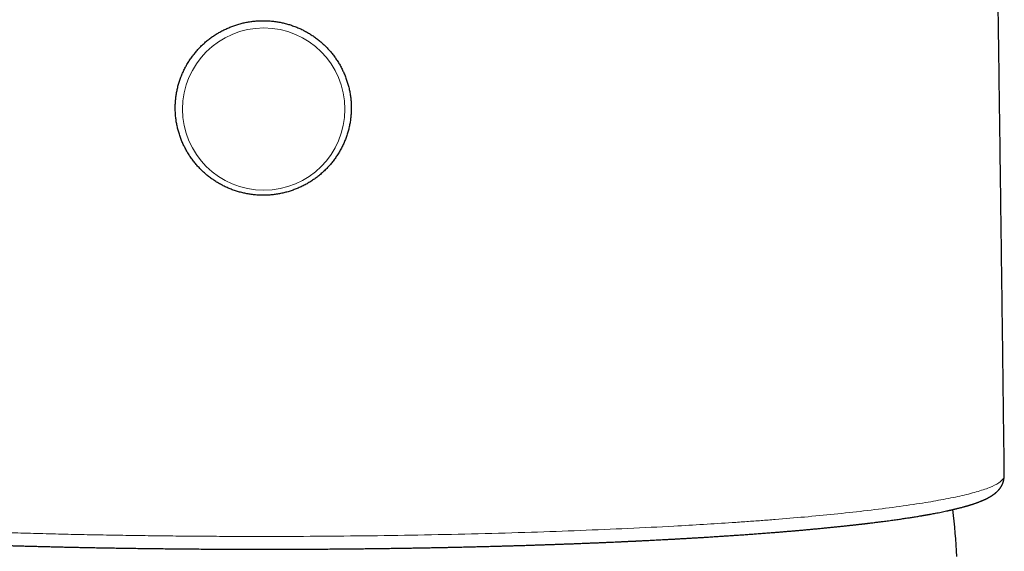
# Model space of a CAD drawing. Units: millimetres. Extents: x 8 to 532, y 12 to 403.
# Drawn here: x 272 to 304, y 366 to 384 of the extents above; entities that cross this region are included whole.
import ezdxf

# ---------------------------------------------------------------- set-up
doc = ezdxf.new("R2010")
doc.units = ezdxf.units.MM

msp = doc.modelspace()

# ---------------------------------------------------------------- linework, layer by layer
at = {"color": 7, "linetype": 'Continuous', "lineweight": 30}
for p, q in [((304.329, 368.716), (304.329, 368.729)), ((304.252, 368.278), (304.253, 368.279))]:
    msp.add_line(p, q, dxfattribs=at)
at = {"color": 8, "linetype": 'Continuous', "lineweight": 0}
msp.add_circle((279.866, 380.706), 2.682, dxfattribs=at)
at = {"color": 7, "linetype": 'Continuous', "lineweight": 30}
msp.add_arc((280, 364.687), 22.8, 3.0913, 7.0195, dxfattribs=at)
for points, knots in [([(304.329, 368.716), (304.329, 368.757), (304.318, 369.615), (304.297, 371.289), (304.266, 373.741), (304.234, 376.191), (304.202, 378.641), (304.169, 381.089), (304.136, 383.537), (304.102, 385.984), (304.067, 388.43), (304.032, 390.875), (303.997, 393.319), (303.96, 395.762), (303.926, 398.059), (303.903, 399.542), (303.893, 400.211)], [0, 0, 0, 0, 0.003837, 0.081527, 0.159218, 0.236909, 0.314601, 0.392293, 0.469986, 0.547679, 0.625371, 0.703063, 0.780753, 0.858443, 0.936132, 1, 1, 1, 1]), ([(277.299, 382.128), (277.292, 382.116), (277.275, 382.084), (277.247, 382.03), (277.215, 381.965), (277.186, 381.9), (277.158, 381.834), (277.131, 381.768), (277.106, 381.7), (277.083, 381.633), (277.062, 381.564), (277.042, 381.496), (277.024, 381.426), (277.008, 381.357), (276.994, 381.287), (276.981, 381.216), (276.97, 381.146), (276.961, 381.075), (276.954, 381.004), (276.948, 380.932), (276.944, 380.861), (276.942, 380.789), (276.942, 380.718), (276.944, 380.646), (276.947, 380.575), (276.952, 380.504), (276.959, 380.432), (276.968, 380.361), (276.978, 380.291), (276.99, 380.22), (277.004, 380.15), (277.02, 380.08), (277.038, 380.011), (277.057, 379.942), (277.078, 379.874), (277.1, 379.806), (277.124, 379.738), (277.15, 379.672), (277.178, 379.606), (277.207, 379.54), (277.238, 379.476), (277.271, 379.412), (277.305, 379.349), (277.34, 379.287), (277.378, 379.226), (277.416, 379.165), (277.456, 379.106), (277.498, 379.047), (277.541, 378.99), (277.586, 378.934), (277.632, 378.879), (277.679, 378.825), (277.728, 378.772), (277.778, 378.72), (277.829, 378.67), (277.881, 378.621), (277.935, 378.573), (277.99, 378.527), (278.046, 378.482), (278.103, 378.438), (278.161, 378.396), (278.22, 378.355), (278.28, 378.316), (278.341, 378.278), (278.404, 378.242), (278.467, 378.207), (278.53, 378.174), (278.595, 378.142), (278.66, 378.112), (278.727, 378.083), (278.793, 378.057), (278.861, 378.031), (278.929, 378.008), (278.998, 377.986), (279.067, 377.966), (279.137, 377.948), (279.207, 377.931), (279.277, 377.916), (279.348, 377.903), (279.419, 377.891), (279.491, 377.881), (279.562, 377.874), (279.634, 377.867), (279.706, 377.863), (279.778, 377.86), (279.85, 377.859), (279.922, 377.86), (279.994, 377.863), (280.066, 377.867), (280.138, 377.874), (280.21, 377.882), (280.281, 377.891), (280.352, 377.903), (280.423, 377.916), (280.494, 377.931), (280.564, 377.948), (280.634, 377.966), (280.703, 377.986), (280.771, 378.008), (280.839, 378.032), (280.907, 378.057), (280.974, 378.083), (281.04, 378.112), (281.105, 378.142), (281.17, 378.174), (281.234, 378.207), (281.297, 378.242), (281.359, 378.278), (281.42, 378.316), (281.48, 378.355), (281.539, 378.396), (281.598, 378.438), (281.655, 378.482), (281.711, 378.527), (281.766, 378.574), (281.819, 378.621), (281.872, 378.671), (281.923, 378.721), (281.973, 378.772), (282.021, 378.825), (282.069, 378.879), (282.115, 378.934), (282.159, 378.991), (282.202, 379.048), (282.244, 379.106), (282.284, 379.166), (282.323, 379.226), (282.36, 379.287), (282.396, 379.349), (282.43, 379.412), (282.462, 379.476), (282.493, 379.541), (282.522, 379.606), (282.55, 379.672), (282.576, 379.739), (282.6, 379.806), (282.623, 379.874), (282.643, 379.943), (282.663, 380.012), (282.68, 380.081), (282.696, 380.151), (282.71, 380.221), (282.722, 380.291), (282.732, 380.362), (282.741, 380.433), (282.748, 380.504), (282.753, 380.576), (282.756, 380.647), (282.758, 380.719), (282.758, 380.79), (282.756, 380.861), (282.752, 380.933), (282.746, 381.004), (282.739, 381.075), (282.73, 381.146), (282.719, 381.217), (282.706, 381.287), (282.692, 381.357), (282.675, 381.427), (282.657, 381.496), (282.638, 381.565), (282.616, 381.633), (282.593, 381.701), (282.569, 381.768), (282.542, 381.835), (282.514, 381.901), (282.484, 381.966), (282.453, 382.03), (282.42, 382.094), (282.386, 382.157), (282.35, 382.218), (282.312, 382.279), (282.273, 382.339), (282.232, 382.399), (282.19, 382.457), (282.147, 382.514), (282.102, 382.57), (282.055, 382.624), (282.008, 382.678), (281.959, 382.73), (281.909, 382.782), (281.857, 382.832), (281.804, 382.88), (281.75, 382.928), (281.695, 382.974), (281.639, 383.019), (281.581, 383.062), (281.523, 383.104), (281.464, 383.144), (281.403, 383.183), (281.342, 383.221), (281.279, 383.256), (281.216, 383.291), (281.152, 383.324), (281.087, 383.355), (281.022, 383.384), (280.955, 383.412), (280.888, 383.439), (280.821, 383.464), (280.752, 383.487), (280.684, 383.508), (280.614, 383.528), (280.544, 383.546), (280.474, 383.562), (280.404, 383.576), (280.333, 383.589), (280.261, 383.6), (280.19, 383.609), (280.118, 383.617), (280.046, 383.622), (279.974, 383.626), (279.902, 383.629), (279.83, 383.629), (279.758, 383.628), (279.686, 383.624), (279.614, 383.619), (279.542, 383.613), (279.471, 383.604), (279.399, 383.594), (279.328, 383.582), (279.257, 383.568), (279.187, 383.553), (279.117, 383.536), (279.048, 383.517), (278.978, 383.496), (278.91, 383.474), (278.842, 383.45), (278.775, 383.425), (278.708, 383.397), (278.642, 383.368), (278.577, 383.338), (278.512, 383.306), (278.449, 383.272), (278.386, 383.237), (278.324, 383.2), (278.263, 383.162), (278.203, 383.122), (278.145, 383.081), (278.087, 383.038), (278.03, 382.994), (277.974, 382.949), (277.92, 382.902), (277.866, 382.854), (277.814, 382.804), (277.763, 382.754), (277.714, 382.702), (277.666, 382.648), (277.619, 382.594), (277.573, 382.539), (277.529, 382.482), (277.486, 382.425), (277.445, 382.366), (277.405, 382.306), (277.367, 382.246), (277.331, 382.186), (277.309, 382.147), (277.299, 382.128)], [0, 0, 0, 0, 0.002193, 0.006137, 0.010081, 0.014025, 0.017969, 0.021913, 0.025857, 0.0298, 0.033744, 0.037688, 0.041631, 0.045574, 0.049518, 0.053461, 0.057404, 0.061347, 0.06529, 0.069234, 0.073177, 0.07712, 0.081063, 0.085006, 0.088949, 0.092892, 0.096835, 0.100778, 0.104721, 0.108664, 0.112607, 0.11655, 0.120494, 0.124437, 0.12838, 0.132324, 0.136267, 0.140211, 0.144154, 0.148098, 0.152042, 0.155986, 0.15993, 0.163874, 0.167818, 0.171762, 0.175707, 0.179651, 0.183596, 0.18754, 0.191485, 0.19543, 0.199375, 0.20332, 0.207266, 0.211211, 0.215157, 0.219102, 0.223048, 0.226994, 0.23094, 0.234886, 0.238833, 0.242779, 0.246726, 0.250672, 0.254619, 0.258566, 0.262513, 0.26646, 0.270407, 0.274354, 0.278301, 0.282248, 0.286196, 0.290143, 0.294091, 0.298038, 0.301986, 0.305934, 0.309882, 0.313829, 0.317777, 0.321725, 0.325673, 0.329621, 0.333569, 0.337517, 0.341465, 0.345412, 0.34936, 0.353308, 0.357256, 0.361204, 0.365152, 0.369099, 0.373047, 0.376995, 0.380942, 0.38489, 0.388837, 0.392785, 0.396732, 0.400679, 0.404626, 0.408573, 0.41252, 0.416467, 0.420414, 0.424361, 0.428307, 0.432254, 0.4362, 0.440146, 0.444092, 0.448038, 0.451984, 0.45593, 0.459876, 0.463821, 0.467767, 0.471712, 0.475657, 0.479602, 0.483547, 0.487492, 0.491436, 0.495381, 0.499325, 0.50327, 0.507214, 0.511158, 0.515102, 0.519046, 0.52299, 0.526934, 0.530877, 0.534821, 0.538765, 0.542708, 0.546651, 0.550595, 0.554538, 0.558481, 0.562424, 0.566367, 0.57031, 0.574254, 0.578197, 0.58214, 0.586083, 0.590026, 0.593969, 0.597912, 0.601855, 0.605798, 0.609741, 0.613684, 0.617627, 0.621571, 0.625514, 0.629457, 0.633401, 0.637344, 0.641288, 0.645231, 0.649175, 0.653119, 0.657063, 0.661007, 0.664951, 0.668895, 0.672839, 0.676784, 0.680728, 0.684673, 0.688618, 0.692563, 0.696508, 0.700453, 0.704398, 0.708343, 0.712289, 0.716234, 0.72018, 0.724126, 0.728072, 0.732018, 0.735964, 0.73991, 0.743857, 0.747803, 0.75175, 0.755697, 0.759644, 0.763591, 0.767538, 0.771485, 0.775432, 0.779379, 0.783327, 0.787274, 0.791221, 0.795169, 0.799117, 0.803064, 0.807012, 0.81096, 0.814908, 0.818855, 0.822803, 0.826751, 0.830699, 0.834647, 0.838595, 0.842543, 0.846491, 0.850439, 0.854386, 0.858334, 0.862282, 0.86623, 0.870178, 0.874125, 0.878073, 0.88202, 0.885968, 0.889915, 0.893863, 0.89781, 0.901757, 0.905704, 0.909651, 0.913598, 0.917545, 0.921492, 0.925439, 0.929385, 0.933332, 0.937278, 0.941224, 0.94517, 0.949116, 0.953062, 0.957008, 0.960953, 0.964899, 0.968844, 0.972789, 0.976734, 0.980679, 0.984624, 0.988569, 0.992514, 0.996458, 1, 1, 1, 1]), ([(304.253, 368.278), (304.255, 368.282), (304.258, 368.289), (304.265, 368.302), (304.271, 368.316), (304.277, 368.331), (304.284, 368.348), (304.288, 368.36), (304.292, 368.371), (304.295, 368.383), (304.299, 368.395), (304.301, 368.405), (304.304, 368.415), (304.306, 368.425), (304.309, 368.436), (304.311, 368.447), (304.313, 368.46), (304.316, 368.474), (304.318, 368.489), (304.32, 368.503), (304.321, 368.516), (304.323, 368.527), (304.324, 368.54), (304.325, 368.553), (304.326, 368.566), (304.327, 368.579), (304.327, 368.591), (304.328, 368.602), (304.328, 368.611), (304.329, 368.62), (304.329, 368.629), (304.329, 368.638), (304.329, 368.647), (304.329, 368.658), (304.329, 368.671), (304.329, 368.686), (304.329, 368.704), (304.329, 368.718), (304.329, 368.727), (304.329, 368.729)], [0, 0, 0, 0, 0.0312487, 0.0581943, 0.0811283, 0.1005048, 0.1180304, 0.1365074, 0.1549161, 0.1717977, 0.1953713, 0.2166898, 0.2379406, 0.2591743, 0.2808262, 0.3046015, 0.3334577, 0.3673948, 0.4030039, 0.4355825, 0.4651343, 0.4940531, 0.525231, 0.5586694, 0.5942271, 0.627762, 0.6568599, 0.6821686, 0.7058413, 0.7313648, 0.7531563, 0.7761722, 0.8009484, 0.8299392, 0.8634459, 0.9007433, 0.9423826, 0.9883559, 1, 1, 1, 1]), ([(255.447, 368.278), (255.449, 368.275), (255.452, 368.27), (255.457, 368.261), (255.461, 368.253), (255.466, 368.245), (255.47, 368.238), (255.474, 368.232), (255.478, 368.225), (255.482, 368.219), (255.487, 368.212), (255.492, 368.204), (255.497, 368.197), (255.502, 368.189), (255.508, 368.181), (255.514, 368.173), (255.52, 368.165), (255.524, 368.159), (255.528, 368.154), (255.532, 368.15), (255.536, 368.145), (255.54, 368.14), (255.544, 368.136), (255.548, 368.131), (255.553, 368.125), (255.56, 368.118), (255.567, 368.109), (255.575, 368.1), (255.584, 368.092), (255.593, 368.083), (255.601, 368.074), (255.61, 368.066), (255.618, 368.058), (255.626, 368.051), (255.634, 368.043), (255.643, 368.036), (255.655, 368.025), (255.673, 368.01), (255.694, 367.994), (255.713, 367.98), (255.729, 367.968), (255.747, 367.955), (255.763, 367.944), (255.778, 367.935), (255.79, 367.927), (255.803, 367.919), (255.815, 367.912), (255.826, 367.905), (255.837, 367.898), (255.848, 367.892), (255.858, 367.886), (255.868, 367.881), (255.878, 367.875), (255.888, 367.87), (255.898, 367.864), (255.909, 367.858), (255.919, 367.853), (255.928, 367.848), (255.936, 367.844), (255.945, 367.84), (255.952, 367.836), (255.959, 367.833), (255.964, 367.83), (255.968, 367.828), (255.972, 367.826), (255.977, 367.824), (255.983, 367.821), (255.99, 367.818), (255.997, 367.814), (256.005, 367.811), (256.012, 367.807), (256.018, 367.804), (256.024, 367.802), (256.031, 367.798), (256.041, 367.794), (256.054, 367.788), (256.068, 367.782), (256.085, 367.775), (256.102, 367.768), (256.119, 367.76), (256.138, 367.753), (256.163, 367.743), (256.192, 367.731), (256.228, 367.718), (256.264, 367.704), (256.295, 367.693), (256.32, 367.684), (256.339, 367.678), (256.358, 367.671), (256.375, 367.665), (256.391, 367.66), (256.403, 367.656), (256.413, 367.653), (256.422, 367.65), (256.432, 367.647), (256.443, 367.643), (256.456, 367.639), (256.469, 367.635), (256.484, 367.63), (256.5, 367.625), (256.519, 367.619), (256.542, 367.613), (256.567, 367.605), (256.592, 367.598), (256.615, 367.591), (256.638, 367.585), (256.659, 367.579), (256.678, 367.573), (256.695, 367.568), (256.711, 367.564), (256.724, 367.56), (256.735, 367.557), (256.744, 367.555), (256.752, 367.553), (256.762, 367.55), (256.773, 367.547), (256.785, 367.544), (256.8, 367.54), (256.818, 367.536), (256.838, 367.53), (256.859, 367.525), (256.891, 367.517), (256.932, 367.507), (256.982, 367.494), (257.031, 367.483), (257.078, 367.472), (257.125, 367.461), (257.174, 367.45), (257.214, 367.441), (257.244, 367.434), (257.262, 367.43), (257.28, 367.426), (257.296, 367.423), (257.309, 367.42), (257.319, 367.418), (257.326, 367.417), (257.332, 367.415), (257.337, 367.414), (257.342, 367.413), (257.348, 367.412), (257.358, 367.41), (257.37, 367.407), (257.385, 367.404), (257.402, 367.401), (257.421, 367.397), (257.444, 367.392), (257.47, 367.387), (257.498, 367.381), (257.527, 367.375), (257.556, 367.369), (257.602, 367.361), (257.664, 367.349), (257.744, 367.333), (257.826, 367.318), (257.91, 367.303), (257.994, 367.288), (258.077, 367.274), (258.158, 367.26), (258.237, 367.247), (258.301, 367.237), (258.349, 367.229), (258.382, 367.224), (258.414, 367.219), (258.442, 367.215), (258.465, 367.211), (258.484, 367.208), (258.499, 367.206), (258.512, 367.204), (258.525, 367.202), (258.54, 367.199), (258.559, 367.196), (258.582, 367.193), (258.608, 367.189), (258.638, 367.184), (258.669, 367.18), (258.701, 367.175), (258.77, 367.165), (258.879, 367.149), (258.998, 367.132), (259.089, 367.12), (259.15, 367.111), (259.214, 367.103), (259.286, 367.093), (259.365, 367.083), (259.453, 367.071), (259.545, 367.059), (259.643, 367.047), (259.744, 367.035), (259.846, 367.022), (259.946, 367.01), (260.045, 366.999), (260.145, 366.987), (260.246, 366.976), (260.344, 366.965), (260.44, 366.954), (260.533, 366.944), (260.625, 366.934), (260.702, 366.926), (260.765, 366.919), (260.815, 366.914), (260.864, 366.909), (260.912, 366.904), (260.959, 366.899), (261.005, 366.894), (261.048, 366.89), (261.085, 366.886), (261.117, 366.883), (261.144, 366.881), (261.167, 366.878), (261.186, 366.876), (261.201, 366.875), (261.216, 366.873), (261.232, 366.872), (261.25, 366.87), (261.271, 366.868), (261.295, 366.866), (261.323, 366.863), (261.355, 366.86), (261.393, 366.856), (261.434, 366.852), (261.481, 366.848), (261.536, 366.843), (261.599, 366.837), (261.668, 366.83), (261.741, 366.823), (261.82, 366.816), (261.904, 366.809), (261.992, 366.801), (262.084, 366.792), (262.182, 366.784), (262.278, 366.776), (262.37, 366.768), (262.459, 366.76), (262.55, 366.752), (262.667, 366.743), (262.807, 366.731), (262.968, 366.718), (263.126, 366.706), (263.282, 366.694), (263.435, 366.682), (263.584, 366.671), (263.73, 366.661), (263.871, 366.65), (264.008, 366.641), (264.141, 366.631), (264.268, 366.623), (264.39, 366.614), (264.507, 366.606), (264.619, 366.599), (264.719, 366.592), (264.808, 366.587), (264.886, 366.582), (264.961, 366.577), (265.055, 366.571), (265.17, 366.564), (265.31, 366.555), (265.456, 366.546), (265.609, 366.537), (265.769, 366.528), (265.937, 366.518), (266.112, 366.508), (266.294, 366.498), (266.481, 366.488), (266.675, 366.478), (266.874, 366.467), (267.08, 366.457), (267.286, 366.447), (267.49, 366.437), (267.691, 366.427), (267.894, 366.418), (268.097, 366.408), (268.3, 366.399), (268.502, 366.391), (268.703, 366.382), (268.933, 366.372), (269.192, 366.362), (269.478, 366.351), (269.763, 366.34), (270.045, 366.33), (270.325, 366.32), (270.603, 366.31), (270.879, 366.301), (271.116, 366.294), (271.313, 366.288), (271.472, 366.283), (271.629, 366.278), (271.786, 366.274), (271.942, 366.269), (272.098, 366.265), (272.255, 366.261), (272.416, 366.257), (272.583, 366.252), (272.758, 366.248), (272.933, 366.244), (273.108, 366.239), (273.284, 366.235), (273.466, 366.231), (273.653, 366.227), (273.845, 366.223), (274.041, 366.219), (274.242, 366.215), (274.448, 366.211), (274.662, 366.207), (274.883, 366.204), (275.111, 366.2), (275.345, 366.196), (275.585, 366.193), (275.831, 366.189), (276.083, 366.186), (276.342, 366.183), (276.606, 366.18), (276.876, 366.177), (277.153, 366.174), (277.435, 366.172), (277.723, 366.17), (278.017, 366.168), (278.309, 366.166), (278.598, 366.165), (278.883, 366.164), (279.173, 366.163), (279.468, 366.162), (279.695, 366.162), (279.822, 366.162), (279.85, 366.162)], [0, 0, 0, 0, 0.001261, 0.002343, 0.003248, 0.003976, 0.004579, 0.005144, 0.005672, 0.006554, 0.007467, 0.008459, 0.009274, 0.010198, 0.011259, 0.012388, 0.013364, 0.01417, 0.014805, 0.015429, 0.016066, 0.016716, 0.017379, 0.018077, 0.018891, 0.020008, 0.021276, 0.02262, 0.024035, 0.025508, 0.026956, 0.028374, 0.029688, 0.03086, 0.032219, 0.033523, 0.03479, 0.038203, 0.041804, 0.044206, 0.046703, 0.049306, 0.052022, 0.053794, 0.0556, 0.057384, 0.059141, 0.060811, 0.062356, 0.063774, 0.065132, 0.066504, 0.06789, 0.069272, 0.070684, 0.072132, 0.073706, 0.074739, 0.075831, 0.076974, 0.078005, 0.078865, 0.079554, 0.08, 0.080531, 0.081181, 0.081948, 0.082834, 0.083785, 0.084829, 0.08576, 0.086577, 0.08728, 0.087954, 0.089347, 0.090827, 0.092864, 0.094904, 0.096947, 0.099079, 0.10137, 0.10382, 0.107707, 0.11175, 0.115892, 0.119953, 0.122044, 0.124108, 0.126121, 0.127957, 0.129601, 0.131053, 0.13185, 0.132724, 0.133736, 0.134884, 0.136169, 0.137565, 0.139093, 0.140657, 0.142178, 0.144789, 0.147266, 0.149607, 0.151814, 0.153927, 0.155895, 0.157682, 0.159279, 0.160687, 0.161906, 0.162936, 0.163549, 0.164276, 0.165129, 0.166106, 0.16721, 0.168439, 0.170048, 0.171832, 0.173728, 0.175599, 0.179932, 0.184095, 0.188088, 0.191752, 0.195468, 0.199301, 0.203252, 0.20467, 0.206103, 0.207483, 0.208679, 0.209688, 0.21035, 0.210896, 0.211328, 0.211643, 0.211894, 0.212434, 0.213149, 0.21404, 0.215107, 0.21635, 0.217768, 0.219363, 0.221318, 0.223356, 0.225398, 0.227443, 0.229493, 0.234886, 0.240304, 0.245747, 0.251214, 0.25668, 0.261888, 0.266907, 0.271738, 0.27638, 0.278399, 0.28038, 0.282255, 0.283918, 0.285368, 0.286357, 0.287215, 0.287941, 0.288616, 0.289397, 0.290553, 0.291889, 0.293404, 0.295098, 0.296895, 0.298695, 0.300498, 0.308561, 0.316676, 0.319879, 0.323119, 0.326478, 0.329962, 0.334273, 0.338762, 0.343429, 0.348275, 0.3533, 0.358505, 0.3631, 0.367828, 0.372638, 0.37734, 0.381915, 0.386286, 0.390534, 0.394659, 0.398661, 0.400892, 0.403082, 0.405233, 0.407342, 0.409411, 0.411439, 0.413358, 0.414919, 0.416289, 0.417469, 0.418457, 0.419255, 0.419862, 0.420454, 0.421133, 0.42192, 0.422815, 0.423815, 0.42492, 0.426355, 0.427937, 0.429663, 0.431534, 0.433952, 0.436575, 0.439403, 0.442438, 0.445678, 0.449124, 0.452661, 0.456392, 0.460315, 0.46443, 0.467799, 0.471285, 0.47489, 0.478538, 0.484907, 0.491088, 0.497081, 0.502885, 0.508614, 0.514148, 0.519488, 0.524635, 0.529591, 0.534355, 0.538929, 0.543227, 0.547344, 0.551278, 0.555032, 0.557854, 0.560564, 0.563162, 0.565672, 0.570263, 0.575035, 0.57999, 0.585128, 0.590548, 0.596158, 0.601959, 0.607951, 0.614136, 0.620398, 0.626846, 0.633481, 0.640304, 0.646553, 0.652944, 0.659344, 0.665693, 0.671991, 0.678236, 0.684428, 0.690565, 0.699343, 0.708006, 0.716556, 0.724994, 0.733321, 0.741537, 0.749645, 0.757646, 0.762289, 0.766896, 0.771466, 0.776, 0.780497, 0.785007, 0.789431, 0.794038, 0.798827, 0.803797, 0.80895, 0.813782, 0.818764, 0.823896, 0.829179, 0.834613, 0.840097, 0.845727, 0.851503, 0.857425, 0.863619, 0.869967, 0.876468, 0.883123, 0.889933, 0.896896, 0.904014, 0.911287, 0.918714, 0.926295, 0.934032, 0.941923, 0.949968, 0.958169, 0.965822, 0.973605, 0.981519, 0.989562, 0.997736, 1, 1, 1, 1]), ([(279.85, 366.162), (279.869, 366.162), (279.978, 366.162), (280.175, 366.162), (280.441, 366.162), (280.702, 366.163), (280.958, 366.164), (281.223, 366.165), (281.496, 366.166), (281.778, 366.168), (282.052, 366.17), (282.321, 366.172), (282.585, 366.174), (282.843, 366.177), (283.093, 366.18), (283.336, 366.182), (283.572, 366.185), (283.8, 366.188), (284.017, 366.191), (284.222, 366.194), (284.416, 366.197), (284.604, 366.2), (284.785, 366.203), (284.959, 366.206), (285.126, 366.209), (285.285, 366.212), (285.439, 366.215), (285.587, 366.218), (285.729, 366.221), (285.867, 366.223), (285.998, 366.226), (286.123, 366.229), (286.241, 366.231), (286.353, 366.234), (286.46, 366.236), (286.559, 366.239), (286.653, 366.241), (286.741, 366.243), (286.824, 366.245), (286.908, 366.247), (286.995, 366.249), (287.088, 366.252), (287.189, 366.254), (287.298, 366.257), (287.411, 366.26), (287.529, 366.263), (287.654, 366.266), (287.786, 366.27), (287.926, 366.274), (288.07, 366.278), (288.22, 366.283), (288.375, 366.287), (288.531, 366.292), (288.689, 366.297), (288.848, 366.302), (289.012, 366.308), (289.179, 366.313), (289.334, 366.318), (289.475, 366.323), (289.602, 366.328), (289.731, 366.333), (289.862, 366.337), (289.994, 366.342), (290.125, 366.347), (290.268, 366.353), (290.421, 366.359), (290.583, 366.365), (290.738, 366.371), (290.887, 366.377), (291.03, 366.383), (291.167, 366.389), (291.297, 366.395), (291.419, 366.4), (291.534, 366.405), (291.627, 366.409), (291.698, 366.413), (291.751, 366.415), (291.801, 366.417), (291.849, 366.42), (291.893, 366.422), (291.933, 366.424), (291.967, 366.425), (291.997, 366.427), (292.021, 366.428), (292.04, 366.429), (292.055, 366.429), (292.069, 366.43), (292.084, 366.431), (292.101, 366.431), (292.124, 366.433), (292.154, 366.434), (292.19, 366.436), (292.236, 366.438), (292.29, 366.441), (292.355, 366.444), (292.426, 366.447), (292.504, 366.451), (292.588, 366.455), (292.679, 366.46), (292.776, 366.465), (292.879, 366.47), (292.988, 366.476), (293.101, 366.482), (293.22, 366.488), (293.345, 366.495), (293.476, 366.502), (293.612, 366.51), (293.752, 366.518), (293.891, 366.526), (294.027, 366.534), (294.161, 366.542), (294.292, 366.549), (294.441, 366.558), (294.606, 366.569), (294.787, 366.58), (294.963, 366.591), (295.133, 366.603), (295.298, 366.614), (295.466, 366.625), (295.638, 366.637), (295.812, 366.649), (295.98, 366.661), (296.123, 366.672), (296.244, 366.681), (296.344, 366.688), (296.442, 366.696), (296.536, 366.703), (296.629, 366.71), (296.728, 366.718), (296.837, 366.727), (296.955, 366.736), (297.078, 366.746), (297.202, 366.757), (297.326, 366.767), (297.45, 366.778), (297.578, 366.789), (297.708, 366.8), (297.841, 366.812), (297.976, 366.825), (298.113, 366.837), (298.253, 366.851), (298.371, 366.862), (298.466, 366.871), (298.538, 366.879), (298.611, 366.886), (298.685, 366.893), (298.759, 366.901), (298.834, 366.908), (298.907, 366.916), (298.98, 366.924), (299.05, 366.931), (299.117, 366.938), (299.181, 366.945), (299.241, 366.952), (299.297, 366.958), (299.35, 366.964), (299.401, 366.97), (299.45, 366.975), (299.494, 366.98), (299.535, 366.985), (299.571, 366.989), (299.603, 366.993), (299.631, 366.996), (299.655, 366.999), (299.675, 367.001), (299.691, 367.003), (299.704, 367.005), (299.716, 367.006), (299.732, 367.008), (299.75, 367.01), (299.772, 367.013), (299.797, 367.016), (299.825, 367.019), (299.856, 367.023), (299.9, 367.028), (299.958, 367.035), (300.045, 367.046), (300.152, 367.059), (300.266, 367.074), (300.369, 367.087), (300.462, 367.1), (300.555, 367.112), (300.647, 367.125), (300.736, 367.137), (300.821, 367.149), (300.902, 367.161), (300.98, 367.172), (301.055, 367.184), (301.128, 367.194), (301.196, 367.205), (301.264, 367.215), (301.332, 367.226), (301.401, 367.237), (301.47, 367.249), (301.525, 367.258), (301.566, 367.265), (301.592, 367.269), (301.615, 367.273), (301.636, 367.276), (301.655, 367.28), (301.671, 367.282), (301.685, 367.285), (301.697, 367.287), (301.709, 367.289), (301.723, 367.291), (301.74, 367.294), (301.759, 367.298), (301.78, 367.302), (301.804, 367.306), (301.83, 367.31), (301.856, 367.315), (301.883, 367.32), (301.925, 367.328), (301.983, 367.338), (302.063, 367.354), (302.149, 367.37), (302.241, 367.389), (302.33, 367.407), (302.396, 367.421), (302.44, 367.431), (302.465, 367.436), (302.488, 367.441), (302.51, 367.446), (302.529, 367.45), (302.545, 367.454), (302.559, 367.457), (302.57, 367.46), (302.579, 367.462), (302.587, 367.463), (302.596, 367.465), (302.607, 367.468), (302.621, 367.471), (302.638, 367.475), (302.656, 367.479), (302.676, 367.484), (302.698, 367.489), (302.722, 367.495), (302.748, 367.501), (302.782, 367.51), (302.824, 367.52), (302.873, 367.533), (302.924, 367.546), (302.964, 367.557), (302.995, 367.565), (303.016, 367.571), (303.037, 367.577), (303.057, 367.583), (303.076, 367.588), (303.093, 367.593), (303.108, 367.598), (303.121, 367.601), (303.133, 367.605), (303.145, 367.608), (303.157, 367.612), (303.169, 367.616), (303.183, 367.62), (303.199, 367.625), (303.216, 367.63), (303.233, 367.635), (303.249, 367.641), (303.267, 367.646), (303.286, 367.652), (303.305, 367.659), (303.328, 367.666), (303.357, 367.676), (303.39, 367.688), (303.423, 367.699), (303.454, 367.711), (303.485, 367.722), (303.517, 367.735), (303.544, 367.745), (303.566, 367.754), (303.583, 367.761), (303.599, 367.768), (303.61, 367.773), (303.619, 367.776), (303.627, 367.78), (303.634, 367.783), (303.643, 367.787), (303.653, 367.791), (303.663, 367.796), (303.674, 367.801), (303.684, 367.806), (303.693, 367.81), (303.7, 367.813), (303.707, 367.816), (303.715, 367.82), (303.724, 367.824), (303.732, 367.828), (303.74, 367.832), (303.746, 367.835), (303.752, 367.838), (303.759, 367.842), (303.767, 367.846), (303.777, 367.851), (303.787, 367.856), (303.799, 367.863), (303.814, 367.871), (303.829, 367.879), (303.844, 367.887), (303.857, 367.895), (303.871, 367.903), (303.885, 367.912), (303.899, 367.92), (303.914, 367.93), (303.928, 367.939), (303.941, 367.948), (303.954, 367.956), (303.966, 367.965), (303.978, 367.973), (303.989, 367.982), (304.002, 367.991), (304.016, 368.002), (304.029, 368.013), (304.042, 368.023), (304.055, 368.034), (304.065, 368.043), (304.075, 368.052), (304.084, 368.06), (304.092, 368.068), (304.101, 368.077), (304.11, 368.086), (304.12, 368.095), (304.128, 368.104), (304.137, 368.113), (304.145, 368.122), (304.153, 368.132), (304.161, 368.141), (304.168, 368.15), (304.175, 368.158), (304.181, 368.167), (304.188, 368.176), (304.195, 368.185), (304.2, 368.192), (304.205, 368.199), (304.21, 368.206), (304.214, 368.212), (304.218, 368.218), (304.222, 368.225), (304.227, 368.232), (304.231, 368.24), (304.237, 368.249), (304.242, 368.258), (304.248, 368.268), (304.251, 368.275), (304.253, 368.278)], [0, 0, 0, 0, 0.001527, 0.008909, 0.016154, 0.023262, 0.030233, 0.037069, 0.04495, 0.052643, 0.060148, 0.067466, 0.07474, 0.081819, 0.088703, 0.095393, 0.101888, 0.10819, 0.114297, 0.119854, 0.12524, 0.130456, 0.1355, 0.140373, 0.144992, 0.149446, 0.153735, 0.157858, 0.161895, 0.16576, 0.169452, 0.172972, 0.17632, 0.179494, 0.182497, 0.185327, 0.187985, 0.19047, 0.192791, 0.195144, 0.19761, 0.20019, 0.203158, 0.206263, 0.209506, 0.212885, 0.216402, 0.220281, 0.224314, 0.228501, 0.232842, 0.237337, 0.241985, 0.246509, 0.251169, 0.255965, 0.260898, 0.265966, 0.26967, 0.273443, 0.277284, 0.281195, 0.285174, 0.289128, 0.292976, 0.298092, 0.303006, 0.307718, 0.312229, 0.316649, 0.320858, 0.324856, 0.328643, 0.332221, 0.335589, 0.337282, 0.338918, 0.340495, 0.342014, 0.343425, 0.34466, 0.345746, 0.346681, 0.347468, 0.348017, 0.34846, 0.348883, 0.349364, 0.349902, 0.350498, 0.351542, 0.352698, 0.353963, 0.355831, 0.357897, 0.36016, 0.362622, 0.365332, 0.368248, 0.371371, 0.3747, 0.378237, 0.381913, 0.385789, 0.389866, 0.394145, 0.398717, 0.40341, 0.408045, 0.412616, 0.417125, 0.42157, 0.42595, 0.432336, 0.43858, 0.44468, 0.450636, 0.456448, 0.462114, 0.468606, 0.474895, 0.480982, 0.486865, 0.490675, 0.494394, 0.498022, 0.501561, 0.505014, 0.50854, 0.512881, 0.517422, 0.522164, 0.527106, 0.531849, 0.536763, 0.541849, 0.547106, 0.552536, 0.558036, 0.563703, 0.569537, 0.575539, 0.578603, 0.58171, 0.584859, 0.58805, 0.591284, 0.594561, 0.597864, 0.601055, 0.604246, 0.60728, 0.610158, 0.612879, 0.615444, 0.617852, 0.6203, 0.622561, 0.624634, 0.62652, 0.628219, 0.62973, 0.631052, 0.632215, 0.633188, 0.633979, 0.63443, 0.635022, 0.63576, 0.636645, 0.637695, 0.638896, 0.640248, 0.641752, 0.643401, 0.646746, 0.650145, 0.656347, 0.662718, 0.66743, 0.67223, 0.677117, 0.68206, 0.686865, 0.691496, 0.695954, 0.70024, 0.704544, 0.708659, 0.712585, 0.716426, 0.720433, 0.724619, 0.728719, 0.732977, 0.73469, 0.736309, 0.737773, 0.739085, 0.740264, 0.741284, 0.742143, 0.742845, 0.743582, 0.744479, 0.745538, 0.746758, 0.748139, 0.749681, 0.751377, 0.75312, 0.754869, 0.756624, 0.761478, 0.766375, 0.772865, 0.779378, 0.785826, 0.792208, 0.794068, 0.795922, 0.797757, 0.799433, 0.800916, 0.802207, 0.803248, 0.804117, 0.804816, 0.805369, 0.805986, 0.806927, 0.808043, 0.809334, 0.8108, 0.812441, 0.814224, 0.816175, 0.818296, 0.820549, 0.824685, 0.828957, 0.833365, 0.837908, 0.839798, 0.84171, 0.843645, 0.845583, 0.84738, 0.849008, 0.850467, 0.851656, 0.85273, 0.853843, 0.855019, 0.856259, 0.85756, 0.85917, 0.860827, 0.862531, 0.864277, 0.865965, 0.868028, 0.869924, 0.87182, 0.875394, 0.879121, 0.882709, 0.886017, 0.889686, 0.893301, 0.897021, 0.899105, 0.901241, 0.903406, 0.904587, 0.905637, 0.906556, 0.907399, 0.908509, 0.909748, 0.911116, 0.912534, 0.913845, 0.915046, 0.915831, 0.916735, 0.917767, 0.918918, 0.920024, 0.92101, 0.921897, 0.922684, 0.923396, 0.924659, 0.925918, 0.92724, 0.928749, 0.930982, 0.933172, 0.935136, 0.936956, 0.938872, 0.94087, 0.942874, 0.945041, 0.947079, 0.949013, 0.950879, 0.952735, 0.954331, 0.956044, 0.957947, 0.960105, 0.962235, 0.964235, 0.966126, 0.967915, 0.969297, 0.97068, 0.972069, 0.973511, 0.975019, 0.976571, 0.978029, 0.979367, 0.980774, 0.982104, 0.983419, 0.984759, 0.985731, 0.98685, 0.988099, 0.989255, 0.990241, 0.991058, 0.99182, 0.992594, 0.993378, 0.994236, 0.994871, 0.995564, 0.996361, 0.997363, 0.998576, 1, 1, 1, 1])]:
    msp.add_open_spline(points, degree=3, knots=knots, dxfattribs=at)
at = {"color": 8, "linetype": 'Continuous', "lineweight": 0}
for points, knots in [([(304.309, 368.513), (304.311, 368.518), (304.316, 368.528), (304.321, 368.551), (304.325, 368.58), (304.328, 368.614), (304.329, 368.654), (304.33, 368.689), (304.329, 368.711), (304.329, 368.716)], [0, 0, 0, 0, 0.159325, 0.318196, 0.476811, 0.63537, 0.794073, 0.953119, 1, 1, 1, 1]), ([(255.391, 368.513), (255.406, 368.489), (255.437, 368.441), (255.522, 368.37), (255.637, 368.299), (255.783, 368.229), (255.959, 368.159), (256.162, 368.09), (256.39, 368.024), (256.64, 367.96), (256.915, 367.896), (257.217, 367.833), (257.551, 367.77), (257.918, 367.706), (258.32, 367.643), (258.748, 367.58), (259.203, 367.519), (259.685, 367.46), (260.183, 367.402), (260.697, 367.348), (261.224, 367.295), (261.771, 367.244), (262.338, 367.194), (262.935, 367.146), (263.563, 367.098), (264.222, 367.051), (264.901, 367.006), (265.599, 366.963), (266.316, 366.923), (267.039, 366.885), (267.764, 366.849), (268.487, 366.816), (269.223, 366.786), (269.969, 366.757), (270.741, 366.73), (271.538, 366.705), (272.361, 366.682), (273.194, 366.661), (274.035, 366.643), (274.885, 366.627), (275.726, 366.614), (276.556, 366.603), (277.375, 366.595), (278.198, 366.589), (279.023, 366.585), (279.574, 366.585), (279.85, 366.585)], [0, 0, 0, 0, 0.023326, 0.046647, 0.069967, 0.09329, 0.116621, 0.139964, 0.161982, 0.184002, 0.20602, 0.228029, 0.250024, 0.273329, 0.296603, 0.319838, 0.343044, 0.366269, 0.389567, 0.411606, 0.433686, 0.455775, 0.477841, 0.499853, 0.523115, 0.546322, 0.569525, 0.592767, 0.616062, 0.639423, 0.661494, 0.683565, 0.705598, 0.727585, 0.749544, 0.772821, 0.796099, 0.819386, 0.842691, 0.866023, 0.889391, 0.91146, 0.933559, 0.955684, 0.977832, 1, 1, 1, 1]), ([(279.85, 366.585), (280.44, 366.586), (281.626, 366.588), (283.407, 366.606), (285.191, 366.633), (286.967, 366.673), (288.685, 366.722), (290.334, 366.781), (291.908, 366.848), (293.258, 366.916), (294.399, 366.982), (295.111, 367.027), (295.581, 367.059), (295.822, 367.076), (296.061, 367.093), (296.297, 367.11), (296.53, 367.128), (297.017, 367.166), (297.761, 367.228), (298.742, 367.322), (299.72, 367.428), (300.673, 367.546), (301.523, 367.669), (302.263, 367.795), (302.89, 367.921), (303.431, 368.057), (303.863, 368.201), (304.181, 368.353), (304.266, 368.459), (304.309, 368.513)], [0, 0, 0, 0, 0.04741, 0.095384, 0.143954, 0.193133, 0.242886, 0.289812, 0.3372, 0.385054, 0.416898, 0.448944, 0.457372, 0.465813, 0.474267, 0.482736, 0.491218, 0.499713, 0.536341, 0.575944, 0.61853, 0.664111, 0.712689, 0.75545, 0.800262, 0.847121, 0.896031, 0.946995, 1, 1, 1, 1]), ([(304.253, 368.279), (304.254, 368.28), (304.263, 368.296), (304.276, 368.327), (304.292, 368.374), (304.302, 368.421), (304.308, 368.467), (304.309, 368.498), (304.309, 368.513)], [0, 0, 0, 0, 0.016172, 0.222993, 0.425249, 0.622573, 0.814441, 1, 1, 1, 1])]:
    msp.add_open_spline(points, degree=3, knots=knots, dxfattribs=at)

doc.saveas('drawing.dxf')
